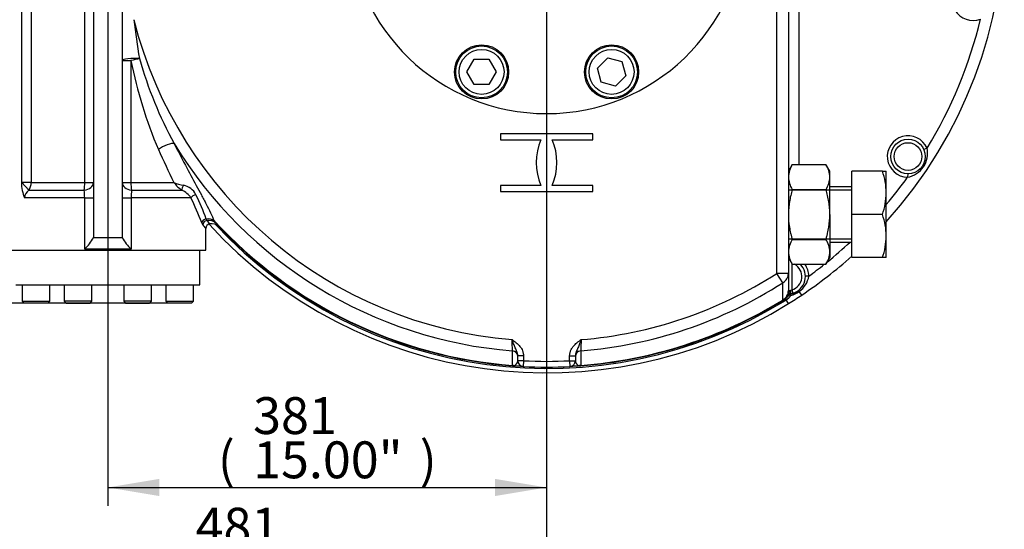
# Model space of a CAD drawing. Units: millimetres. Extents: x 0 to 594, y 0 to 420.
# Drawn here: x 121 to 206, y 92 to 136 of the extents above; entities that cross this region are included whole.
import ezdxf
from ezdxf.enums import TextEntityAlignment as Align
from ezdxf.lldxf.tags import DXFTag

# ---------------------------------------------------------------- set-up
doc = ezdxf.new("R2010")
doc.units = ezdxf.units.MM
for name, color, linetype in [('Default', 7, 'Continuous'), ('GB-IW11-ENDCAP', 7, 'Continuous'), ('GB-IW11-GCASE', 7, 'Continuous'), ('GB-IW11-INDPLATE', 7, 'Continuous'), ('GB-IW11-OUTFLG_F', 7, 'Continuous'), ('TSH-1', 7, 'Continuous')]:
    doc.layers.add(name, color=color, linetype=linetype)
doc.styles.add('SEACAD_Arial', font='arial.ttf')
tags = doc.linetypes.add('CENTER2', pattern=[28.575, 19.05, -3.175, 3.175, -3.175]).pattern_tags.tags
tags[10:11] = [DXFTag(74, 4), DXFTag(75, 0), DXFTag(340, '0'), DXFTag(46, 0.0), DXFTag(50, 0.0), DXFTag(44, 0.0), DXFTag(45, 0.0)]
tags[8:9] = [DXFTag(74, 4), DXFTag(75, 0), DXFTag(340, '0'), DXFTag(46, 0.0), DXFTag(50, 0.0), DXFTag(44, 0.0), DXFTag(45, 0.0)]
tags[6:7] = [DXFTag(74, 4), DXFTag(75, 0), DXFTag(340, '0'), DXFTag(46, 0.0), DXFTag(50, 0.0), DXFTag(44, 0.0), DXFTag(45, 0.0)]
tags[4:5] = [DXFTag(74, 4), DXFTag(75, 0), DXFTag(340, '0'), DXFTag(46, 0.0), DXFTag(50, 0.0), DXFTag(44, 0.0), DXFTag(45, 0.0)]
doc.dimstyles.new('ISO-InstDr', dxfattribs={"dimtxt": 3.2, "dimasz": 4.48, "dimexe": 1.6, "dimexo": 1.6, "dimgap": 0.8, "dimtad": 1, "dimdec": 0, "dimlfac": 10, "dimzin": 0, "dimdsep": 46, "dimtxsty": 'SEACAD_Arial', "dimblk1": '_SE_FILLED', "dimblk2": '_SE_FILLED', "dimsah": 1, "dimcen": 1.6, "dimadec": 0, "dimazin": 0, "dimtfac": 0.5, "dimtofl": 0, "dimtmove": 0, "dimatfit": 3, "dimfxl": 1, "dimtzin": 0, "dimarcsym": 0})

# ---------------------------------------------------------------- blocks, each defined once
blk = doc.blocks.new('SEANNOT_GROUP113')
at = {"layer": 'Default', "color": 7, "linetype": 'CENTER2'}
blk.add_line((128.301, 253.231), (128.301, 111.271), dxfattribs=at)
blk = doc.blocks.new('SE3')
at = {"layer": 'GB-IW11-ENDCAP', "color": 7, "linetype": 'Continuous'}
for p, q in [((136.301, 113.021), (136.301, 116.021)), ((120.301, 113.021), (136.301, 113.021)), ((120.865, 113.021), (120.865, 111.581)), ((123.265, 111.581), (123.265, 113.021)), ((124.518, 113.021), (124.518, 111.581)), ((126.918, 111.581), (126.918, 113.021)), ((129.684, 113.021), (129.684, 111.581)), ((132.084, 111.581), (132.084, 113.021)), ((133.337, 113.021), (133.337, 111.581)), ((135.737, 111.581), (135.737, 113.021)), ((120.865, 111.581), (123.265, 111.581)), ((120.865, 111.581), (121.025, 111.421)), ((123.105, 111.421), (121.025, 111.421)), ((123.105, 111.421), (123.265, 111.581)), ((126.918, 111.581), (124.518, 111.581)), ((124.518, 111.581), (124.678, 111.421)), ((124.678, 111.421), (126.758, 111.421)), ((126.758, 111.421), (126.918, 111.581)), ((132.084, 111.581), (129.684, 111.581)), ((129.684, 111.581), (129.844, 111.421)), ((129.844, 111.421), (131.924, 111.421)), ((131.924, 111.421), (132.084, 111.581)), ((133.337, 111.581), (135.737, 111.581)), ((133.337, 111.581), (133.497, 111.421)), ((135.577, 111.421), (133.497, 111.421)), ((135.577, 111.421), (135.737, 111.581))]:
    blk.add_line(p, q, dxfattribs=at)
at = {"layer": 'GB-IW11-GCASE', "color": 7, "linetype": 'Continuous'}
for p, q in [((186.401, 114.009), (186.401, 176.234)), ((187.401, 176.234), (187.401, 114.009)), ((127.051, 173.121), (127.051, 117.121)), ((129.551, 173.121), (129.551, 117.121)), ((120.801, 168.371), (120.801, 121.872)), ((120.818, 121.888), (120.818, 168.355)), ((121.649, 168.355), (121.649, 121.888)), ((126.301, 121.888), (126.301, 168.355)), ((188.301, 166.791), (188.301, 123.452)), ((129.551, 132.471), (130.301, 132.471)), ((130.301, 132.471), (130.301, 121.888)), ((170.414, 126.121), (162.388, 126.121)), ((162.388, 126.121), (162.388, 125.61)), ((170.414, 125.61), (170.414, 126.121)), ((162.388, 125.61), (165.913, 125.61)), ((166.889, 125.61), (170.414, 125.61)), ((199.438, 124.87), (199.163, 124.75)), ((187.736, 123.452), (187.401, 122.871)), ((187.736, 123.452), (190.666, 123.452)), ((191.001, 122.871), (190.666, 123.452)), ((191.001, 122.369), (191.001, 122.871)), ((191.001, 119.121), (191.001, 122.369)), ((192.901, 119.121), (192.901, 122.871)), ((195.566, 122.871), (192.901, 122.871)), ((195.566, 122.871), (195.901, 122.871)), ((195.901, 120.996), (195.901, 122.871)), ((197.759, 122.649), (197.753, 122.349)), ((120.801, 121.872), (120.818, 121.888)), ((121.649, 121.888), (120.818, 121.888)), ((121.441, 121.226), (120.818, 121.888)), ((121.649, 121.888), (126.301, 121.888)), ((126.301, 121.888), (127.051, 121.888)), ((129.551, 121.888), (130.301, 121.888)), ((130.301, 121.888), (134.039, 121.888)), ((165.913, 121.633), (162.388, 121.633)), ((162.388, 121.633), (162.388, 121.121)), ((170.414, 121.633), (166.889, 121.633)), ((170.414, 121.121), (170.414, 121.633)), ((192.901, 121.521), (191.001, 121.521)), ((126.288, 120.565), (121.074, 120.565)), ((121.441, 121.226), (126.239, 121.226)), ((126.288, 116.121), (126.288, 120.565)), ((126.288, 120.565), (127.051, 120.565)), ((129.551, 120.565), (130.314, 120.565)), ((135.512, 120.565), (130.314, 120.565)), ((130.314, 120.565), (130.314, 116.121)), ((130.364, 121.226), (134.728, 121.226)), ((162.388, 121.121), (170.414, 121.121)), ((187.401, 121.247), (192.901, 121.247)), ((187.736, 121.287), (190.666, 121.287)), ((195.901, 117.246), (195.901, 120.996)), ((191.001, 119.121), (191.001, 115.874)), ((192.901, 115.371), (192.901, 119.121)), ((195.566, 119.121), (192.901, 119.121)), ((136.842, 118.721), (136.892, 118.598)), ((137.534, 118.579), (137.715, 118.332)), ((136.801, 116.021), (136.801, 117.925)), ((195.901, 115.371), (195.901, 117.246)), ((127.051, 117.121), (128.301, 117.121)), ((128.301, 117.121), (129.551, 117.121)), ((187.401, 116.996), (192.901, 116.996)), ((187.736, 116.956), (190.666, 116.956)), ((191.001, 116.721), (192.901, 116.721)), ((119.801, 116.021), (136.801, 116.021)), ((130.314, 116.121), (126.288, 116.121)), ((191.001, 115.874), (191.001, 115.371)), ((187.401, 115.371), (187.736, 114.791)), ((187.701, 114.852), (187.701, 112.579)), ((187.736, 114.791), (190.666, 114.791)), ((190.666, 114.791), (191.001, 115.371)), ((195.566, 115.371), (192.901, 115.371)), ((195.901, 115.371), (195.566, 115.371)), ((186.923, 113.198), (186.401, 114.009)), ((187.401, 114.009), (186.401, 114.009)), ((187.401, 114.009), (187.401, 112.517)), ((189.174, 113.769), (188.874, 113.763)), ((187.142, 111.801), (187.492, 112.14)), ((187.401, 112.517), (187.545, 112.517)), ((187.536, 112.242), (187.479, 112.23)), ((187.783, 112.29), (187.536, 112.242)), ((187.545, 112.517), (187.602, 112.54)), ((187.701, 112.579), (187.783, 112.29)), ((188.563, 112.123), (188.348, 112.444)), ((186.924, 111.664), (186.906, 111.694)), ((187.078, 111.76), (187.142, 111.801)), ((187.139, 111.662), (187.078, 111.76)), ((187.217, 111.712), (187.139, 111.662)), ((187.421, 111.384), (187.217, 111.712)), ((163.901, 106.423), (163.901, 106.838)), ((164.401, 106.838), (163.901, 106.838)), ((164.401, 106.423), (163.901, 106.423)), ((164.401, 106.423), (164.375, 105.924)), ((164.401, 106.838), (164.401, 106.423)), ((168.401, 106.423), (168.401, 106.838)), ((168.401, 106.838), (168.901, 106.838)), ((168.401, 106.423), (168.427, 105.924)), ((168.401, 106.423), (168.901, 106.423)), ((168.901, 106.838), (168.901, 106.423)), ((163.439, 105.983), (163.438, 106.019)), ((169.365, 106.019), (169.363, 105.983))]:
    blk.add_line(p, q, dxfattribs=at)
for radius in [1.5, 1.2]:
    blk.add_circle((197.789, 124.148), radius, dxfattribs=at)
for centre, radius, start, end in [((166.401, 145.121), 39.75, 317.91389, 42.08611), ((203.426, 137.756), 1.8, 46.14515, 291.35405), ((166.401, 145.121), 36.986, 194.23849, 265.34755), ((215.653, 146.523), 85.747, 187.03281, 189.31589), ((166.401, 145.121), 38.75, 328.4921, 346.50697), ((166.731, 142.957), 37.154, 196.11753, 208.43361), ((169.741, 140.457), 40.24, 191.44652, 202.95725), ((197.789, 124.148), 1.8, 23.63472, 268.86475), ((166.401, 145.121), 37.951, 211.54583, 265.5231), ((170.501, 123.621), 5, 156.56793, 203.43207), ((162.301, 123.621), 5, 336.56793, 23.43207), ((197.375, 124.425), 2.11, 280.31863, 12.18085), ((237.769, 172.417), 115.382, 204.39476, 205.97187), ((189.562, 122.293), 2.163, 147.62038, 177.99537), ((188.887, 122.308), 2.115, 1.65457, 32.72967), ((189.515, 122.43), 2.115, 181.65457, 212.72967), ((188.84, 122.445), 2.163, 327.62038, 357.99537), ((190.119, 120.931), 5.783, 0.64883, 19.60732), ((166.401, 145.121), 38.75, 319.57808, 324.00737), ((123.844, 121.824), 3.044, 179.11043, 204.44769), ((136.6, 123.864), 3.234, 217.66513, 234.64178), ((136.149, 127.857), 6.331, 250.53494, 258.2779), ((134.566, 120.13), 1.556, 26.94188, 79.00942), ((121.91, 120.533), 0.837, 124.04725, 177.80551), ((122.361, 120.604), 3.927, 359.42144, 9.11109), ((134.124, 120.613), 3.81, 170.74081, 180.72666), ((134.023, 119.595), 1.777, 33.07895, 66.62335), ((112.117, 109.118), 26.045, 20.88591, 26.07216), ((115.969, 111.196), 22.188, 19.82487, 25.74921), ((190.031, 121.078), 5.87, 340.53557, 359.20827), ((190.119, 117.181), 5.783, 0.64883, 19.60732), ((137.131, 118.62), 0.713, 197.7166, 214.26931), ((169.484, 145.35), 42.677, 219.47464, 220.02077), ((137.195, 117.911), 0.393, 99.2038, 179.99245), ((174.851, 149.304), 48.824, 218.96989, 219.42078), ((166.401, 145.121), 39.75, 222.4813, 301.92455), ((137.298, 117.327), 0.991, 44.98417, 99.83244), ((166.401, 145.121), 39.215, 222.5971, 265.6659), ((166.401, 145.121), 39.365, 223.05667, 301.79036), ((166.401, 145.121), 39.25, 223.04256, 265.67167), ((166.401, 145.121), 39.25, 223.67688, 223.69682), ((190.031, 117.328), 5.87, 340.53557, 359.20827), ((123.493, 119.08), 4.07, 313.37109, 330.95475), ((133.109, 119.08), 4.07, 209.04525, 226.62891), ((189.562, 115.798), 2.163, 147.62038, 177.99537), ((188.887, 115.813), 2.115, 1.65457, 32.72967), ((166.401, 145.121), 38.75, 309.01231, 312.86966), ((189.515, 115.935), 2.115, 181.65457, 212.72967), ((166.401, 145.121), 39.75, 303.88567, 311.81031), ((188.84, 115.95), 2.163, 327.62038, 357.99537), ((187.374, 113.733), 1.2, 285.81309, 61.83122), ((187.374, 113.733), 1.5, 285.81309, 44.84964), ((187.374, 113.733), 1.8, 1.13525, 35.99447), ((166.401, 145.121), 38.75, 305.99263, 308.49035), ((166.401, 145.121), 36.986, 274.65245, 302.73418), ((187.227, 114.062), 1.969, 304.70947, 351.4382), ((166.401, 145.121), 37.951, 274.4769, 302.73418), ((186.401, 112.517), 1, 301.52535, 0), ((186.104, 113.298), 1.937, 305.04657, 320.94088), ((187.568, 111.944), 0.3, 107.29261, 153.85295), ((166.401, 145.121), 39.75, 301.92455, 303.88567), ((187.526, 112.884), 0.352, 282.5737, 299.91313), ((186.96, 114.316), 2.33, 286.15636, 306.55492), ((166.401, 145.121), 39.25, 274.32833, 301.52535), ((166.401, 145.121), 39.215, 274.3341, 301.52535), ((-165.717, 95.006), 329.384, 2.13657, 2.30557), ((498.604, 95.003), 329.469, 177.69445, 177.86341), ((163.487, 106.415), 0.414, 276.38196, 1.18999), ((164.401, 106.423), 0.5, 180, 267.04148), ((166.401, 145.121), 38.75, 267.04148, 272.95852), ((168.401, 106.423), 0.5, 272.95852, 0), ((169.315, 106.415), 0.414, 178.81009, 263.61796), ((163.45, 106.168), 0.185, 266.65585, 296.82174), ((166.407, 145.198), 39.327, 265.67195, 265.95103), ((166.401, 145.121), 39.25, 267.04148, 272.95852), ((166.395, 145.198), 39.327, 274.04897, 274.32805), ((169.353, 106.168), 0.185, 243.17826, 273.34415)]:
    blk.add_arc(centre, radius, start, end, dxfattribs=at)
for centre, major_axis, ratio, start_param, end_param in [((130.551, 132.471), (-1, 0), 0.196112, 4.20513, 6.283185), ((130.551, 132.471), (0.972, 0.236), 0.06072, 1.032709, 1.816215), ((133.236, 124.762), (0.892, 0.453), 0.284459, 0.278024, 2.081739), ((120.818, 121.888), (0, 1), 0.831479, 3.989655, 4.712389), ((126.051, 121.888), (0, -1), 0.25, 0.848062, 1.570796), ((126.051, 121.888), (-1, 0), 0.67338, 1.759413, 3.141593), ((130.551, 121.888), (-1, 0), 0.67338, 0, 1.38218), ((130.551, 121.888), (0, -1), 0.25, 4.712389, 5.435123), ((134.962, 121.491), (0.182, 0.356), 0.424362, 1.307832, 2.595512), ((135.851, 120.565), (0.358, 0.178), 0.57988, 1.013251, 2.434193), ((136.834, 118.403), (0.373, 0.143), 0.770988, 1.264279, 2.67928), ((136.929, 118.218), (0.303, 0.261), 0.932359, 0.989367, 2.395181), ((136.824, 117.926), (0.915, 0.402), 0.764446, 0.420406, 1.227938), ((136.984, 117.649), (-0.731, -0.683), 0.928727, 3.141593, 4.094098), ((186.401, 114.009), (1, 0), 0.951253, 5.261218, 6.283185), ((186.401, 112.517), (1, 0), 0.952438, 5.241136, 6.283185), ((187.39, 112.517), (-0.089, 0.286), 0.501521, 3.141593, 4.557504), ((187.723, 111.968), (-0.058, 0.294), 0.920304, 0, 0.775941), ((187.723, 111.968), (-0.245, 0.173), 0.09069, -1.019712, -0.278724), ((187.503, 112.54), (-0.032, 0.298), 0.327771, 3.141593, 4.676877), ((187.723, 111.968), (-0.058, 0.294), 0.338206, 0, 1.123396), ((188.45, 112.291), (-0.179, 0.24), 0.038498, 5.372187, 6.283185), ((187.314, 111.556), (-0.173, 0.245), 0.04326, 5.371551, 6.253424), ((163.401, 106.805), (0.5, 0), 0.964559, 0, 1.495418), ((169.401, 106.805), (-0.5, 0), 0.964559, 4.787767, 6.283185), ((163.401, 105.538), (0.5, 0), 0.964572, 1.303543, 1.497822), ((163.665, 106.468), (-0.035, -0.499), 0.613613, 5.955076, 6.283185), ((169.137, 106.468), (0.035, -0.499), 0.613613, 0, 0.32811), ((169.401, 105.538), (-0.5, 0), 0.964572, 4.785363, 4.979643)]:
    blk.add_ellipse(centre, major_axis=major_axis, ratio=ratio, start_param=start_param, end_param=end_param, dxfattribs=at)
for points, knots in [([(134.058, 125.266), (134.383, 124.624), (134.708, 124.001), (135.351, 122.795), (135.668, 122.211), (136.126, 121.366), (136.275, 121.089), (136.493, 120.682), (136.564, 120.547), (136.669, 120.348), (136.704, 120.281), (136.773, 120.15), (136.806, 120.085), (136.973, 119.762), (137.099, 119.512), (137.332, 119.032), (137.439, 118.801), (137.534, 118.579)], [0, 0, 0, 0, 0.25, 0.25, 0.5, 0.5, 0.625, 0.625, 0.6875, 0.6875, 0.71875, 0.71875, 0.75, 0.75, 0.875, 0.875, 1, 1, 1, 1]), ([(187.736, 121.287), (187.635, 120.936), (187.551, 120.582), (187.463, 120.04), (187.44, 119.857), (187.409, 119.489), (187.401, 119.305), (187.401, 119.121)], [0, 0, 0, 0, 0.5, 0.5, 0.75, 0.75, 1, 1, 1, 1]), ([(191.001, 119.121), (191.001, 119.305), (190.993, 119.489), (190.962, 119.857), (190.939, 120.04), (190.851, 120.582), (190.767, 120.936), (190.666, 121.287)], [0, 0, 0, 0, 0.25, 0.25, 0.5, 0.5, 1, 1, 1, 1]), ([(187.401, 119.121), (187.401, 118.755), (187.433, 118.392), (187.52, 117.85), (187.556, 117.67), (187.618, 117.4), (187.64, 117.311), (187.686, 117.133), (187.711, 117.045), (187.736, 116.956)], [0, 0, 0, 0, 0.5, 0.5, 0.75, 0.75, 0.875, 0.875, 1, 1, 1, 1]), ([(190.666, 116.956), (190.692, 117.045), (190.716, 117.133), (190.762, 117.311), (190.784, 117.4), (190.846, 117.67), (190.882, 117.85), (190.97, 118.392), (191.001, 118.755), (191.001, 119.121)], [0, 0, 0, 0, 0.125, 0.125, 0.25, 0.25, 0.5, 0.5, 1, 1, 1, 1]), ([(187.299, 112.076), (187.318, 112.115), (187.336, 112.153), (187.371, 112.231), (187.389, 112.27), (187.425, 112.347), (187.443, 112.385), (187.475, 112.439), (187.487, 112.456), (187.513, 112.489), (187.528, 112.504), (187.545, 112.517)], [0, 0, 0, 0, 0.25, 0.25, 0.5, 0.5, 0.75, 0.75, 0.875, 0.875, 1, 1, 1, 1]), ([(163.401, 108.257), (163.432, 108.235), (163.463, 108.213), (163.524, 108.169), (163.554, 108.147), (163.645, 108.079), (163.705, 108.033), (163.88, 107.89), (163.988, 107.786), (164.107, 107.64), (164.13, 107.61), (164.174, 107.547), (164.195, 107.516), (164.253, 107.419), (164.287, 107.351), (164.329, 107.245), (164.341, 107.209), (164.362, 107.137), (164.372, 107.1), (164.393, 106.99), (164.401, 106.915), (164.401, 106.838)], [0, 0, 0, 0, 0.0625, 0.0625, 0.125, 0.125, 0.25, 0.25, 0.5, 0.5, 0.5625, 0.5625, 0.625, 0.625, 0.75, 0.75, 0.8125, 0.8125, 0.875, 0.875, 1, 1, 1, 1]), ([(163.901, 106.838), (163.901, 106.903), (163.892, 106.965), (163.871, 107.056), (163.863, 107.085), (163.844, 107.144), (163.834, 107.172), (163.801, 107.257), (163.777, 107.313), (163.729, 107.422), (163.704, 107.477), (163.656, 107.588), (163.632, 107.645), (163.584, 107.76), (163.561, 107.819), (163.515, 107.939), (163.493, 108.001), (163.458, 108.096), (163.447, 108.128), (163.43, 108.177), (163.421, 108.201), (163.412, 108.225), (163.407, 108.241), (163.404, 108.249), (163.401, 108.257)], [0, 0, 0, 0, 0.125, 0.125, 0.1875, 0.1875, 0.25, 0.25, 0.375, 0.375, 0.5, 0.5, 0.625, 0.625, 0.75, 0.75, 0.875, 0.875, 0.9375, 0.9375, 0.96875, 0.984375, 0.984375, 1, 1, 1, 1]), ([(168.401, 106.838), (168.401, 106.915), (168.409, 106.99), (168.431, 107.1), (168.44, 107.137), (168.461, 107.209), (168.474, 107.245), (168.515, 107.351), (168.549, 107.419), (168.607, 107.516), (168.628, 107.547), (168.672, 107.61), (168.695, 107.64), (168.814, 107.786), (168.923, 107.89), (169.097, 108.033), (169.157, 108.079), (169.248, 108.147), (169.278, 108.169), (169.34, 108.213), (169.37, 108.235), (169.401, 108.257)], [0, 0, 0, 0, 0.125, 0.125, 0.1875, 0.1875, 0.25, 0.25, 0.375, 0.375, 0.4375, 0.4375, 0.5, 0.5, 0.75, 0.75, 0.875, 0.875, 0.9375, 0.9375, 1, 1, 1, 1]), ([(169.401, 108.257), (169.398, 108.249), (169.395, 108.241), (169.39, 108.225), (169.381, 108.201), (169.373, 108.177), (169.355, 108.128), (169.344, 108.096), (169.31, 108.001), (169.287, 107.939), (169.241, 107.819), (169.218, 107.76), (169.171, 107.645), (169.147, 107.588), (169.098, 107.477), (169.073, 107.422), (169.025, 107.313), (169.001, 107.257), (168.968, 107.172), (168.958, 107.144), (168.94, 107.085), (168.931, 107.056), (168.91, 106.965), (168.901, 106.903), (168.901, 106.838)], [0, 0, 0, 0, 0.015625, 0.015625, 0.03125, 0.0625, 0.0625, 0.125, 0.125, 0.25, 0.25, 0.375, 0.375, 0.5, 0.5, 0.625, 0.625, 0.75, 0.75, 0.8125, 0.8125, 0.875, 0.875, 1, 1, 1, 1]), ([(163.438, 106.019), (163.438, 106.107), (163.438, 106.195), (163.438, 106.283), (163.438, 106.617), (163.438, 106.952), (163.439, 107.286)], [0, 0, 0, 0, 0.208154, 0.208154, 0.208154, 1, 1, 1, 1]), ([(169.363, 107.286), (169.363, 107.198), (169.364, 107.11), (169.364, 107.022), (169.364, 106.688), (169.364, 106.353), (169.365, 106.019)], [0, 0, 0, 0, 0.208154, 0.208154, 0.208154, 1, 1, 1, 1]), ([(164.375, 105.924), (164.375, 105.924), (164.366, 105.924), (164.325, 105.926), (164.294, 105.928), (164.226, 105.932), (164.199, 105.933), (164.136, 105.937), (164.1, 105.939), (164.034, 105.943), (164.01, 105.944), (163.957, 105.948), (163.927, 105.95), (163.862, 105.954), (163.825, 105.956), (163.761, 105.96), (163.738, 105.962), (163.688, 105.965), (163.66, 105.967), (163.63, 105.969)], [0, 0, 0, 0, 0.25, 0.25, 0.5, 0.5, 0.625, 0.625, 0.75, 0.75, 0.8125, 0.8125, 0.875, 0.875, 0.9375, 0.9375, 0.96875, 0.96875, 1, 1, 1, 1]), ([(169.172, 105.969), (169.141, 105.967), (169.114, 105.965), (169.064, 105.962), (169.041, 105.96), (168.998, 105.957), (168.978, 105.956), (168.94, 105.954), (168.923, 105.953), (168.874, 105.949), (168.845, 105.948), (168.792, 105.944), (168.768, 105.943), (168.724, 105.94), (168.704, 105.939), (168.666, 105.937), (168.649, 105.936), (168.602, 105.933), (168.576, 105.932), (168.508, 105.928), (168.477, 105.926), (168.436, 105.924), (168.427, 105.924), (168.427, 105.924)], [0, 0, 0, 0, 0.03125, 0.03125, 0.0625, 0.0625, 0.09375, 0.09375, 0.125, 0.125, 0.1875, 0.1875, 0.25, 0.25, 0.3125, 0.3125, 0.375, 0.375, 0.5, 0.5, 0.75, 0.75, 1, 1, 1, 1])]:
    blk.add_open_spline(points, degree=3, knots=knots, dxfattribs=at)
blk.add_open_spline([(186.906, 111.694), (186.911, 112.192), (186.917, 112.693), (186.923, 113.198)], degree=3, dxfattribs=at)
at = {"layer": 'GB-IW11-INDPLATE', "color": 7, "linetype": 'Continuous'}
for p, q in [((159.486, 131.494), (160.121, 132.594)), ((160.121, 132.594), (161.392, 132.594)), ((161.392, 132.594), (162.027, 131.494)), ((170.819, 131.823), (171.717, 132.721)), ((171.717, 132.721), (172.944, 132.392)), ((171.147, 130.596), (170.819, 131.823)), ((172.944, 132.392), (173.273, 131.166)), ((160.121, 130.394), (159.486, 131.494)), ((162.027, 131.494), (161.392, 130.394)), ((173.273, 131.166), (172.374, 130.267)), ((161.392, 130.394), (160.121, 130.394)), ((172.374, 130.267), (171.147, 130.596))]:
    blk.add_line(p, q, dxfattribs=at)
for centre, radius in [((160.756, 131.494), 2.35), ((160.756, 131.494), 2.25), ((160.756, 131.494), 1.95), ((172.046, 131.494), 2.35), ((172.046, 131.494), 2.25), ((172.046, 131.494), 1.95)]:
    blk.add_circle(centre, radius, dxfattribs=at)
blk.add_arc((166.401, 145.121), 17.25, 94.31864, 85.68136, dxfattribs=at)
at = {"layer": 'GB-IW11-OUTFLG_F', "color": 7, "linetype": 'Continuous'}
blk.add_arc((166.401, 145.121), 39.25, 302.97486, 303.71947, dxfattribs=at)
blk = doc.blocks.new('DMBLK191')
at = {"layer": 'Default', "linetype": 'Continuous'}
for points in [[(122.781, 85.075), (122.781, 86.568), (118.301, 85.822)], [(161.921, 85.075), (166.401, 85.822), (161.921, 86.568)]]:
    blk.add_hatch(color=7, dxfattribs=at).paths.add_polyline_path(points)
at = {"layer": 'Default', "color": 7, "linetype": 'Continuous'}
for p, q in [((166.401, 137.121), (166.401, 84.222)), ((118.301, 115.521), (118.301, 84.222)), ((166.401, 85.822), (118.301, 85.822))]:
    blk.add_line(p, q, dxfattribs=at)
at = {"layer": 'Default', "color": 7, "linetype": 'Continuous', "style": 'SEACAD_Arial'}
for s, p in [('481', (135.916, 93.662)), ('(', (132.855, 89.822)), ('18.94"', (135.916, 89.822)), (')', (150.386, 89.822))]:
    blk.add_text(s, height=3.2, dxfattribs=at).set_placement(p, align=Align.TOP_LEFT)
blk = doc.blocks.new('_SE_FILLED')
at = {"color": 0}
blk.add_line((0, 0), (-1, 0), dxfattribs=at)
blk.add_solid([(0, 0), (-1, -0.1665), (-1, 0.1665), (0, 0)], dxfattribs=at)
blk = doc.blocks.new('DMBLK192')
at = {"layer": 'Default', "linetype": 'Continuous'}
for points in [[(107.781, 75.475), (107.781, 76.968), (103.301, 76.222)], [(161.921, 75.475), (166.401, 76.222), (161.921, 76.968)]]:
    blk.add_hatch(color=7, dxfattribs=at).paths.add_polyline_path(points)
at = {"layer": 'Default', "color": 7, "linetype": 'Continuous'}
for p, q in [((103.301, 194.671), (103.301, 74.622)), ((166.401, 137.121), (166.401, 74.622)), ((166.401, 76.222), (103.301, 76.222))]:
    blk.add_line(p, q, dxfattribs=at)
at = {"layer": 'Default', "color": 7, "linetype": 'Continuous', "style": 'SEACAD_Arial'}
for s, p in [('631', (128.416, 84.062)), ('(', (125.355, 80.222)), ('24.84"', (128.416, 80.222)), (')', (142.886, 80.222))]:
    blk.add_text(s, height=3.2, dxfattribs=at).set_placement(p, align=Align.TOP_LEFT)
blk = doc.blocks.new('DMBLK193')
at = {"layer": 'Default', "linetype": 'Continuous'}
for points in [[(81.737, 140.641), (83.231, 140.641), (82.484, 145.121)], [(81.737, 115.901), (82.484, 111.421), (83.231, 115.901)]]:
    blk.add_hatch(color=7, dxfattribs=at).paths.add_polyline_path(points)
at = {"layer": 'Default', "color": 7, "linetype": 'Continuous'}
for p, q in [((158.401, 145.121), (80.884, 145.121)), ((82.484, 111.421), (82.484, 145.121)), ((133.977, 111.421), (80.884, 111.421))]:
    blk.add_line(p, q, dxfattribs=at)
at = {"layer": 'Default', "color": 7, "linetype": 'Continuous', "style": 'SEACAD_Arial'}
for s, p in [(')', (78.484, 136.306)), ('13.27"', (78.484, 121.837)), ('337', (74.644, 121.837)), ('(', (78.484, 118.776))]:
    blk.add_text(s, height=3.2, rotation=90, dxfattribs=at).set_placement(p, align=Align.TOP_LEFT)
blk = doc.blocks.new('DMBLK197')
at = {"layer": 'Default', "linetype": 'Continuous'}
for points in [[(132.781, 94.675), (132.781, 96.168), (128.301, 95.422)], [(161.921, 94.675), (166.401, 95.422), (161.921, 96.168)]]:
    blk.add_hatch(color=7, dxfattribs=at).paths.add_polyline_path(points)
at = {"layer": 'Default', "color": 7, "linetype": 'Continuous'}
for p, q in [((128.301, 251.631), (128.301, 93.822)), ((166.401, 137.121), (166.401, 93.822)), ((128.301, 95.422), (166.401, 95.422))]:
    blk.add_line(p, q, dxfattribs=at)
at = {"layer": 'Default', "color": 7, "linetype": 'Continuous', "style": 'SEACAD_Arial'}
for s, p in [('381', (140.916, 103.262)), ('(', (137.855, 99.422)), ('15.00"', (140.916, 99.422)), (')', (155.386, 99.422))]:
    blk.add_text(s, height=3.2, dxfattribs=at).set_placement(p, align=Align.TOP_LEFT)

msp = doc.modelspace()

# ---------------------------------------------------------------- block references
at = {"layer": 'Default'}
msp.add_blockref('SEANNOT_GROUP113', (0, 0), dxfattribs=at)
at = {"layer": 'TSH-1'}
msp.add_blockref('SE3', (0, 0), dxfattribs=at)

# ---------------------------------------------------------------- dimensions: what is measured, and where the dimension line sits
at = {"layer": 'Default', "color": 7, "linetype": 'Continuous'}
for base, p1, p2, picture, middle in [((166.401, 95.422), (128.301, 253.231), (166.401, 145.121), 'DMBLK197', (147.351, 95.422)), ((103.301, 76.222), (166.401, 145.121), (103.301, 196.271), 'DMBLK192', (134.851, 76.222)), ((118.301, 85.822), (166.401, 145.121), (118.301, 117.121), 'DMBLK191', (142.351, 85.822))]:
    dim = msp.add_linear_dim(base=base, p1=p1, p2=p2, text='\\A1;<>', dimstyle='ISO-InstDr', override={"dimpost": '\\X'}, dxfattribs=at)
    dim.commit()
    dim.dimension.update_dxf_attribs({"geometry": picture, "text_midpoint": middle, "dimtype": 160})
dim = msp.add_linear_dim(base=(82.484, 145.121), p1=(135.577, 111.421), p2=(166.401, 145.121), angle=90, text='\\A1;<>', dimstyle='ISO-InstDr', override={"dimpost": '\\X'}, dxfattribs=at)
dim.commit()
dim.dimension.update_dxf_attribs({"geometry": 'DMBLK193', "text_midpoint": (82.484, 128.271), "dimtype": 160})

doc.saveas('drawing.dxf')
